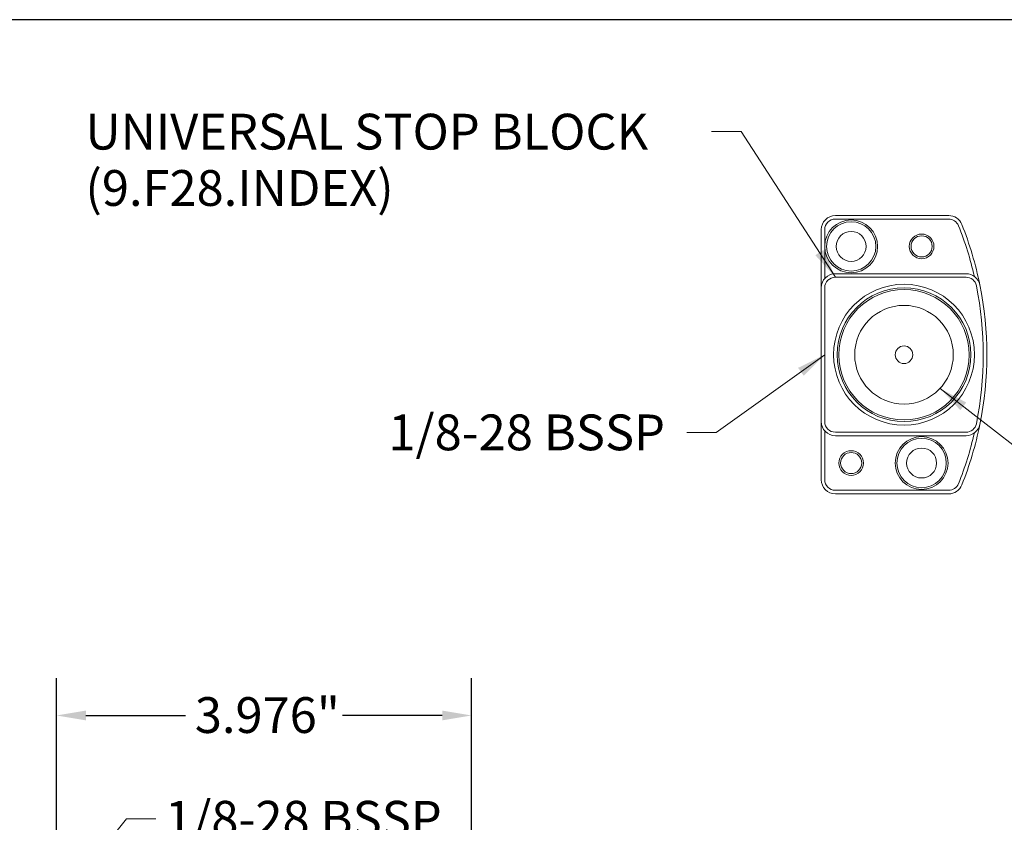
# Model space of a CAD drawing. Units: inches. Extents: x 0.7 to 30.7, y 0.7 to 23.6.
# Drawn here: x 11.1 to 20.5, y 15.9 to 23.6 of the extents above; entities that cross this region are included whole.
import ezdxf

# ---------------------------------------------------------------- set-up
doc = ezdxf.new("R2010")
doc.units = ezdxf.units.IN
doc.header["$LTSCALE"] = 2.857143
doc.header["$MEASUREMENT"] = 0
doc.layers.get('0').update_dxf_attribs({"lineweight": 25})
doc.layers.add('D', color=7, linetype='Continuous', lineweight=18)
doc.layers.add('L', color=7, linetype='Continuous', lineweight=18)
doc.styles.add('DEFAULT-ANSI', font='arial.ttf')
doc.dimstyles.new('INCH', dxfattribs={"dimscale": 2.857143, "dimtxt": 0.12, "dimasz": 0.098425, "dimexe": 0.125, "dimexo": 0.0625, "dimgap": 0.031496, "dimtad": 0, "dimtih": 1, "dimtoh": 1, "dimdec": 3, "dimrnd": 1e-08, "dimzin": 4, "dimdsep": 46, "dimtxsty": 'DEFAULT-ANSI', "dimcen": 0.09, "dimdle": 0.393701, "dimclrd": 7, "dimclre": 7, "dimclrt": 7, "dimadec": 0, "dimazin": 1, "dimtfac": 0.666667, "dimtdec": 3, "dimtofl": 0, "dimtmove": 0, "dimatfit": 3, "dimfxl": 1, "dimtolj": 1, "dimtzin": 4, "dimlwd": 25, "dimlwe": 25, "dimarcsym": 0})
doc.dimstyles.new('INCH$7', dxfattribs={"dimscale": 2.857143, "dimtxt": 0.12, "dimasz": 0.098425, "dimexe": 0.125, "dimexo": 0.0625, "dimgap": 0.031496, "dimtad": 0, "dimtih": 1, "dimtoh": 1, "dimdec": 3, "dimrnd": 1e-08, "dimzin": 4, "dimdsep": 46, "dimtxsty": 'DEFAULT-ANSI', "dimcen": 0.09, "dimdle": 0.393701, "dimclrd": 7, "dimclre": 7, "dimclrt": 7, "dimadec": 0, "dimazin": 1, "dimtfac": 0.666667, "dimtdec": 3, "dimtofl": 0, "dimtmove": 0, "dimatfit": 3, "dimfxl": 1, "dimtolj": 1, "dimtzin": 4, "dimlwd": 15, "dimlwe": 25, "dimarcsym": 0})

# ---------------------------------------------------------------- blocks, each defined once
blk = doc.blocks.new('Borders A PLAIN')
at = {"layer": 'L', "color": 7, "linetype": 'Continuous', "lineweight": 25}
blk.add_line((10.7492, 8.2483), (0.2492, 8.2483), dxfattribs=at)
blk = doc.blocks.new('*D39')
at = {"layer": 'D', "color": 7, "linetype": 'Continuous', "lineweight": 25, "transparency": 16777216}
for p, q in [((11.4633, 15.505), (11.4633, 17.2584)), ((15.4397, 7.3554), (15.4397, 17.2584)), ((11.7446, 16.9012), (12.6985, 16.9012)), ((15.1585, 16.9012), (14.2046, 16.9012))]:
    blk.add_line(p, q, dxfattribs=at)
at = {"layer": 'D', "color": 7, "linetype": 'Continuous', "transparency": 16777216}
for points in [[(11.7446, 16.9481), (11.7446, 16.8544), (11.4633, 16.9012)], [(15.1585, 16.9481), (15.1585, 16.8544), (15.4397, 16.9012)]]:
    blk.add_solid(points, dxfattribs=at)
at = {"layer": 'Defpoints', "color": 0, "linetype": 'Continuous', "transparency": 16777216}
for p in [(15.4397, 16.9012), (11.4633, 15.3264), (15.4397, 7.1768)]:
    blk.add_point(p, dxfattribs=at)
at = {"layer": 'D', "color": 7, "linetype": 'Continuous', "lineweight": 25, "transparency": 16777216, "insert": (12.7885, 17.0764), "char_height": 0.342857, "attachment_point": 1, "style": 'DEFAULT-ANSI'}
blk.add_mtext('\\A1;\\fArial|b0|i0;3.976"', dxfattribs=at)

msp = doc.modelspace()

# ---------------------------------------------------------------- linework, layer by layer
at = {"layer": 'L'}
for p, q in [((20.0117, 21.6901), (18.9253, 21.6901)), ((20.0117, 21.6564), (18.9253, 21.6564)), ((18.7903, 21.5551), (18.7903, 20.9983)), ((18.8241, 21.5551), (18.8241, 21.3956)), ((18.8241, 21.3948), (18.8241, 21.0876)), ((20.1773, 21.1333), (18.9253, 21.1333)), ((20.1773, 21.0996), (18.9253, 21.0996)), ((18.7903, 20.9983), (18.7903, 19.716)), ((18.8241, 20.9983), (18.8241, 19.716)), ((18.7903, 19.716), (18.7903, 19.1592)), ((18.8241, 19.6267), (18.8241, 19.1592)), ((18.9253, 19.6147), (20.1773, 19.6147)), ((18.9253, 19.581), (20.1773, 19.581)), ((18.9253, 19.0579), (20.0117, 19.0579)), ((18.9253, 19.0242), (20.0117, 19.0242))]:
    msp.add_line(p, q, dxfattribs=at)
for centre, radius in [((19.0771, 21.3948), 0.2362), ((19.0771, 21.3948), 0.1434), ((19.7521, 21.3948), 0.1181), ((19.7521, 21.3948), 0.1012), ((19.5833, 20.3571), 0.6749), ((19.5833, 20.3571), 0.6412), ((19.5833, 20.3571), 0.6243), ((19.5833, 20.3571), 0.4724), ((19.5833, 20.3571), 0.0844), ((19.7521, 19.3195), 0.2531), ((19.7521, 19.3195), 0.2362), ((19.0771, 19.3195), 0.1181), ((19.7521, 19.3195), 0.1434), ((19.0771, 19.3195), 0.1012)]:
    msp.add_circle(centre, radius, dxfattribs=at)
for centre, radius, start, end in [((18.9253, 21.5551), 0.135, 90, 180), ((18.9253, 21.5551), 0.1012, 90, 180), ((19.0771, 21.3948), 0.2531, 180, 179.81845), ((20.0117, 21.5551), 0.135, 21.70277, 90), ((20.0117, 21.5551), 0.1012, 21.70277, 90), ((17.0018, 20.3571), 3.3746, 11.41516, 21.70277), ((17.0018, 20.3571), 3.3408, 12.97014, 21.70277), ((18.9253, 20.9983), 0.135, 90, 180), ((20.1773, 20.9983), 0.135, 11.41516, 90), ((18.9253, 20.9983), 0.1012, 90, 180), ((20.1773, 20.9983), 0.1012, 11.41516, 90), ((17.0018, 20.3571), 3.3408, 348.58484, 11.41516), ((17.0018, 20.3571), 3.3746, 348.58484, 11.41516), ((18.9253, 19.716), 0.135, 180, 270), ((18.9253, 19.716), 0.1012, 180, 270), ((17.0018, 20.3571), 3.3746, 338.29723, 348.58484), ((20.1773, 19.716), 0.1012, 270, 348.58484), ((20.1773, 19.716), 0.135, 270, 348.58484), ((17.0018, 20.3571), 3.3408, 338.29723, 347.02986), ((18.9253, 19.1592), 0.135, 180, 270), ((18.9253, 19.1592), 0.1012, 180, 270), ((20.0117, 19.1592), 0.1012, 270, 338.29723), ((20.0117, 19.1592), 0.135, 270, 338.29723)]:
    msp.add_arc(centre, radius, start, end, dxfattribs=at)
msp.add_rational_spline([(18.8241, 21.3956), (18.8241, 21.3952), (18.8241, 21.3948)], [0.999999424458, 0.999999424448, 0.999999424448], degree=2, dxfattribs=at)

# ---------------------------------------------------------------- block references
at = {"xscale": 2.857142857142857, "yscale": 2.857142857142857, "zscale": 2.857142857142857}
msp.add_blockref('Borders A PLAIN', (0, 0), dxfattribs=at)

# ---------------------------------------------------------------- texts
at = {"layer": 'D', "color": 7, "insert": (11.74, 22.6654), "char_height": 0.342857, "width": 5.910366, "attachment_point": 1, "line_spacing_factor": 0.944221, "style": 'DEFAULT-ANSI'}
msp.add_mtext('\\fArial|b0|i0;UNIVERSAL STOP BLOCK\\P\\fArial|b0|i0;(9.F28.INDEX)', dxfattribs=at)
at = {"layer": 'D', "color": 7, "char_height": 0.342857, "width": 2.76899, "attachment_point": 1, "style": 'DEFAULT-ANSI'}
for insert in [(14.6432, 19.7845), (12.5041, 16.0829)]:
    msp.add_mtext('\\fArial|b0|i0;1/8-28 BSSP', dxfattribs=dict(at, insert=insert))

# ---------------------------------------------------------------- dimensions: what is measured, and where the dimension line sits
at = {"layer": 'D', "color": 7, "linetype": 'Continuous', "lineweight": 25}
dim = msp.add_linear_dim(base=(15.4397, 16.9012), p1=(11.4633, 15.3264), p2=(15.4397, 7.1768), angle=180, text='\\fArial|b0|i0;<>"', dimstyle='INCH', override={"dimgap": 0.031496, "dimtih": 0, "dimtoh": 0, "dimdec": 3, "dimtol": 0, "dimlim": 0, "dimtp": 0, "dimtm": 0, "dimtdec": 3, "dimatfit": 1}, dxfattribs=at)
dim.commit()
dim.dimension.update_dxf_attribs({"geometry": '*D39', "text_midpoint": (13.4515, 16.9012), "dimtype": 160})

# ---------------------------------------------------------------- leaders
at = {"layer": 'D', "color": 7, "linetype": 'Continuous', "lineweight": 18, "annotation_type": 0, "has_hookline": 1}
for points, hookline_direction, text_width in [([(18.9253, 21.0996), (18.0215, 22.494), (17.7403, 22.494)], 1, 5.8704), ([(18.8241, 20.3571), (17.7834, 19.6131), (17.5022, 19.6131)], 1, 2.6961), ([(19.9287, 20.0348), (20.8177, 19.3452), (21.099, 19.3452)], 0, 1.2805), ([(11.4633, 15.0705), (12.1329, 15.9115), (12.4141, 15.9115)], 0, 2.6961)]:
    msp.add_leader(points, dimstyle='INCH$7', override={"dimtad": 0}, dxfattribs=dict(at, hookline_direction=hookline_direction, text_width=text_width))

doc.saveas('drawing.dxf')
